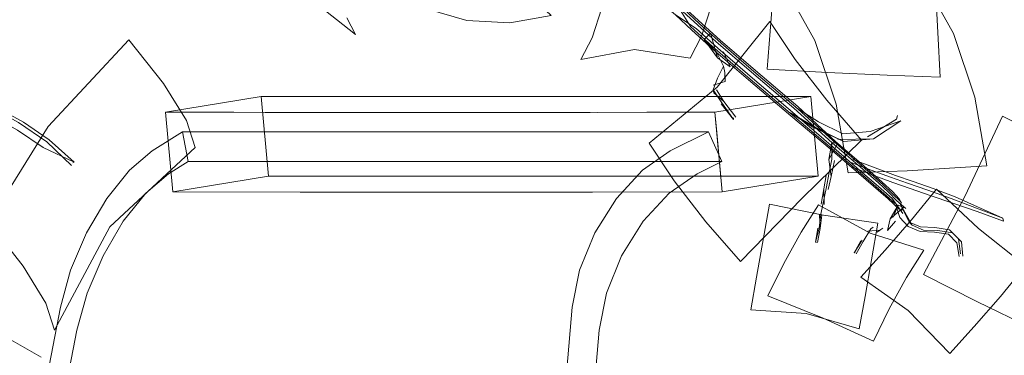
# Model space of a CAD drawing. Units: metres. Extents: x 2.85 to 8.29, y -4.95 to -0.18.
# Drawn here: x 3.04 to 3.13, y -3.95 to -3.92 of the extents above; entities that cross this region are included whole.
import ezdxf

# ---------------------------------------------------------------- set-up
doc = ezdxf.new("R2010")
doc.units = ezdxf.units.M
doc.header["$MEASUREMENT"] = 0

# ---------------------------------------------------------------- blocks, each defined once
blk = doc.blocks.new('dfa5082a-c06e-4064-8377-397d9e0ff5dc')
at = {"color": 18, "lineweight": 9, "true_color": 0x000000}
for points in [[(3.056046, -3.927586), (3.054113, -3.927579), (3.062262, -3.926254), (3.062892, -3.933053), (3.10963, -3.933053), (3.101474, -3.934379)], [(3.054113, -3.927579), (3.054742, -3.934378), (3.062892, -3.933053)]]:
    blk.add_lwpolyline(points, dxfattribs=at)
blk = doc.blocks.new('8d1b3867-272b-49e4-bd3a-78eef8c2e00f')
at = {"color": 18, "lineweight": 9, "true_color": 0x000000}
blk.add_line((3.062262, -3.926254), (3.109, -3.926254), dxfattribs=at)
blk = doc.blocks.new('7ecd3ff6-2700-4f2e-9082-9cee275c55eb')
at = {"color": 18, "lineweight": 9, "true_color": 0x000000}
for points in [[(3.065575, -3.934418), (3.054742, -3.934378), (3.054113, -3.927579), (3.05994, -3.9276)], [(3.054742, -3.934378), (3.065575, -3.934418), (3.090447, -3.934418), (3.101474, -3.934379), (3.100845, -3.92758), (3.09024, -3.927614), (3.087848, -3.927619), (3.066913, -3.927619), (3.064586, -3.927614), (3.056046, -3.927586)]]:
    blk.add_lwpolyline(points, dxfattribs=at)
blk = doc.blocks.new('64b7cf16-3b10-4d15-99ac-99c4ba61c5fc')
at = {"color": 18, "lineweight": 9, "true_color": 0x000000}
for points in [[(3.055566, -3.92927), (3.056053, -3.931803), (3.054387, -3.932857), (3.052457, -3.934487), (3.050535, -3.936891)], [(3.056053, -3.931803), (3.10144, -3.931803), (3.100313, -3.92927), (3.055566, -3.92927), (3.052989, -3.9309)]]:
    blk.add_lwpolyline(points, dxfattribs=at)
blk = doc.blocks.new('bedb635e-0725-4aea-9c9e-8aee7612c34c')
at = {"color": 18, "lineweight": 9, "true_color": 0x000000}
blk.add_line((3.051059, -3.932531), (3.052989, -3.9309), dxfattribs=at)
blk = doc.blocks.new('11c1eab2-af36-48fe-a204-d69bf0a2ad6c')
at = {"color": 18, "lineweight": 9, "true_color": 0x000000}
blk.add_lwpolyline([(3.050535, -3.936891), (3.048811, -3.939832), (3.047453, -3.943024), (3.046593, -3.946153), (3.005419, -4.159566), (3.004867, -4.163592)], dxfattribs=at)
blk = doc.blocks.new('2d1f55e0-87d5-4a38-b087-3162312fc2fd')
at = {"color": 18, "lineweight": 9, "true_color": 0x000000}
blk.add_lwpolyline([(3.051059, -3.932531), (3.049137, -3.934934), (3.047413, -3.937876), (3.046054, -3.941067), (3.045195, -3.944196)], dxfattribs=at)
blk = doc.blocks.new('780ba9bc-1637-4362-bff7-a5958195c134')
at = {"color": 18, "lineweight": 9, "true_color": 0x000000}
blk.add_lwpolyline([(3.05994, -3.9276), (3.062595, -3.927609), (3.064586, -3.927614)], dxfattribs=at)
blk = doc.blocks.new('a5bdb195-7797-45c6-a76e-884e8487a6f6')
at = {"color": 18, "lineweight": 9, "true_color": 0x000000}
blk.add_lwpolyline([(3.002729, -4.166102), (3.003113, -4.162315), (3.045195, -3.944196)], dxfattribs=at)
blk = doc.blocks.new('70dc985d-aac3-46c5-84a3-6abd4b494014')
at = {"color": 18, "lineweight": 9, "true_color": 0x000000}
blk.add_lwpolyline([(3.101139, -3.930741), (3.101008, -3.929315), (3.101474, -3.934379), (3.090447, -3.934418), (3.065575, -3.934418)], dxfattribs=at)
blk = doc.blocks.new('6ffa3a2f-1ff8-4876-bd53-731a31694f8f')
at = {"color": 18, "lineweight": 9, "true_color": 0x000000}
blk.add_lwpolyline([(3.064586, -3.927614), (3.066913, -3.927619), (3.087848, -3.927619), (3.09024, -3.927614)], dxfattribs=at)
blk = doc.blocks.new('5463dd9a-015e-4c55-9380-cc3e5b4baf06')
at = {"color": 18, "lineweight": 9, "true_color": 0x000000}
blk.add_line((3.090882, -3.927612), (3.09506, -3.9276), dxfattribs=at)
blk = doc.blocks.new('03c3bb5b-702d-4619-8fdf-ebb50f91ad8e')
at = {"color": 18, "lineweight": 9, "true_color": 0x000000}
blk.add_lwpolyline([(3.10963, -3.933053), (3.109, -3.926254), (3.100845, -3.92758)], dxfattribs=at)
blk = doc.blocks.new('2d4d7f96-608a-44aa-b527-6360f0cb5e14')
at = {"color": 18, "lineweight": 9, "true_color": 0x000000}
blk.add_lwpolyline([(3.09506, -3.9276), (3.100845, -3.92758), (3.101008, -3.929315)], dxfattribs=at)
blk = doc.blocks.new('10e2a761-33b5-4aaf-96ac-b7a36d2a27a9')
at = {"color": 18, "lineweight": 9, "true_color": 0x000000}
blk.add_lwpolyline([(3.10144, -3.931803), (3.099335, -3.932857), (3.09697, -3.934487)], dxfattribs=at)
blk = doc.blocks.new('79d8e91d-9079-4e49-9efa-37f52c748f08')
at = {"color": 18, "lineweight": 9, "true_color": 0x000000}
blk.add_lwpolyline([(3.100313, -3.92927), (3.097057, -3.9309), (3.094692, -3.932531), (3.092478, -3.934934)], dxfattribs=at)
blk = doc.blocks.new('2a678583-229d-458b-acbb-9c6492a102ba')
at = {"color": 18, "lineweight": 9, "true_color": 0x000000}
blk.add_lwpolyline([(3.09697, -3.934487), (3.094757, -3.936891), (3.092912, -3.939832)], dxfattribs=at)
blk = doc.blocks.new('85245761-dddc-4501-abe2-23f0d2e776c5')
at = {"color": 18, "lineweight": 9, "true_color": 0x000000}
blk.add_lwpolyline([(3.089338, -3.941067), (3.090634, -3.937876), (3.092478, -3.934934)], dxfattribs=at)
blk = doc.blocks.new('826bec04-30e0-4f96-8e08-17c0e89b6af4')
at = {"color": 18, "lineweight": 9, "true_color": 0x000000}
blk.add_line((3.092912, -3.939832), (3.091617, -3.943024), dxfattribs=at)
blk = doc.blocks.new('6b5e385d-fe31-409b-ac48-cf40d384cfd7')
at = {"color": 18, "lineweight": 9, "true_color": 0x000000}
blk.add_lwpolyline([(3.091617, -3.943024), (3.090997, -3.946153), (3.072769, -4.159566), (3.072734, -4.163592)], dxfattribs=at)
blk = doc.blocks.new('b8e76891-05c1-42c1-b7b7-95bd35086cd4')
at = {"color": 18, "lineweight": 9, "true_color": 0x000000}
blk.add_lwpolyline([(3.070088, -4.162315), (3.088718, -3.944196), (3.089338, -3.941067)], dxfattribs=at)
blk = doc.blocks.new('ec7d7b82-89fb-408f-a51b-e72c6803c857')
at = {"color": 18, "lineweight": 9, "true_color": 0x000000}
for p, q in [((3.099933, -3.921406), (3.100467, -3.92087)), ((3.101308, -3.921448), (3.104298, -3.924035)), ((3.101579, -3.923685), (3.101688, -3.924209)), ((3.101688, -3.924209), (3.101712, -3.924966)), ((3.107557, -3.927261), (3.110825, -3.930194)), ((3.109674, -3.929034), (3.111822, -3.9301)), ((3.110804, -3.930174), (3.111282, -3.930258))]:
    blk.add_line(p, q, dxfattribs=at)
for points in [[(3.083032, -3.907564), (3.087298, -3.911038), (3.09312, -3.91567), (3.095715, -3.91778), (3.097492, -3.919309), (3.099258, -3.920472), (3.101094, -3.922133)], [(3.106084, -3.908869), (3.10589, -3.91635), (3.105305, -3.923926), (3.110434, -3.924219), (3.115502, -3.924452)], [(3.115502, -3.924452), (3.120018, -3.924603), (3.119614, -3.916982), (3.120798, -3.909546), (3.116281, -3.909396)], [(3.101308, -3.921448), (3.09946, -3.919776), (3.098109, -3.918521), (3.096219, -3.917351), (3.093717, -3.915318), (3.087892, -3.910683)], [(3.077743, -3.915578), (3.081249, -3.914962), (3.083761, -3.916358), (3.086913, -3.919367), (3.083408, -3.919983)], [(3.0997, -3.921123), (3.100538, -3.91858), (3.101166, -3.915603)], [(3.121134, -3.920892), (3.118663, -3.916417), (3.112235, -3.917916), (3.106869, -3.917013), (3.10934, -3.921487)], [(3.107557, -3.927261), (3.103956, -3.924193), (3.10094, -3.921584), (3.099077, -3.919899), (3.097796, -3.918708), (3.098786, -3.920308), (3.10065, -3.921995), (3.103663, -3.924602), (3.107264, -3.92767)], [(3.107937, -3.927343), (3.104347, -3.924285), (3.101385, -3.921722), (3.09955, -3.920062), (3.098113, -3.918727)], [(3.097492, -3.919309), (3.098876, -3.920595), (3.100727, -3.922269), (3.103712, -3.924852)], [(3.051007, -3.921423), (3.044131, -3.9288), (3.039056, -3.936972), (3.042014, -3.940703), (3.043954, -3.943866)], [(3.055905, -3.928317), (3.053965, -3.925154), (3.051007, -3.921423)], [(3.090403, -3.921246), (3.089437, -3.923106), (3.094002, -3.92225), (3.098734, -3.922984), (3.0997, -3.921123)], [(3.101063, -3.922961), (3.099933, -3.921406), (3.100994, -3.92249), (3.101579, -3.923685)], [(3.102158, -3.923737), (3.101063, -3.922961), (3.100467, -3.92087)], [(3.112193, -3.932759), (3.117201, -3.932604), (3.123987, -3.932164), (3.122968, -3.926317), (3.121134, -3.920892)], [(3.101094, -3.922133), (3.104054, -3.924694), (3.107644, -3.927752), (3.110934, -3.930596), (3.113387, -3.932726)], [(3.101579, -3.922443), (3.102158, -3.923737)], [(3.100708, -3.925683), (3.101073, -3.924708), (3.101579, -3.923685)], [(3.115953, -3.934357), (3.115068, -3.933545), (3.113518, -3.932177), (3.111097, -3.93008), (3.107894, -3.927098), (3.104298, -3.924035)], [(3.10069, -3.925294), (3.101712, -3.924966)], [(3.110661, -3.93071), (3.107307, -3.927915), (3.103712, -3.924852)], [(3.036664, -3.926867), (3.038333, -3.926681), (3.039993, -3.92733), (3.042035, -3.928454), (3.044236, -3.929957)], [(3.044033, -3.930111), (3.041625, -3.928466), (3.03941, -3.927247)], [(3.111718, -3.929445), (3.109662, -3.928424), (3.107736, -3.927202)], [(3.107937, -3.927343), (3.111153, -3.930276), (3.113599, -3.932401), (3.115188, -3.933799)], [(3.044236, -3.929957), (3.046343, -3.931853), (3.043728, -3.930617), (3.041526, -3.929113), (3.039483, -3.927988)], [(3.043954, -3.943866), (3.044686, -3.946153), (3.049383, -3.937363), (3.056637, -3.930604), (3.055905, -3.928317)], [(3.114551, -3.933933), (3.113018, -3.932591), (3.110605, -3.930513), (3.107264, -3.92767)], [(3.11433, -3.929869), (3.111822, -3.9301), (3.109171, -3.928857), (3.107277, -3.927656), (3.109674, -3.929034)], [(3.10778, -3.927832)], [(3.11055, -3.931615), (3.110804, -3.930174), (3.110794, -3.931603), (3.11055, -3.932885)], [(3.110729, -3.933071), (3.11055, -3.931615), (3.111282, -3.930258)], [(3.115585, -3.934985), (3.113099, -3.932814), (3.110661, -3.93071)], [(3.111012, -3.931697), (3.110729, -3.933071), (3.110479, -3.934183)]]:
    blk.add_lwpolyline(points, dxfattribs=at)
blk = doc.blocks.new('af12eb70-ea4c-44cc-86c8-171cf6e08f79')
at = {"color": 18, "lineweight": 9, "true_color": 0x000000}
for p, q in [((3.100708, -3.925683), (3.100766, -3.925944)), ((3.102429, -3.928222), (3.10243, -3.928082)), ((3.116285, -3.928188), (3.116385, -3.927877)), ((3.046253, -3.931922), (3.046343, -3.931853)), ((3.110308, -3.932996), (3.110115, -3.934119)), ((3.115953, -3.934357), (3.116525, -3.934986)), ((3.116669, -3.935224), (3.116525, -3.934986)), ((3.116589, -3.936569), (3.116252, -3.935516)), ((3.116714, -3.935333), (3.116587, -3.935118)), ((3.125384, -3.936889), (3.125347, -3.936622)), ((3.11362, -3.943289), (3.11472, -3.937054)), ((3.109406, -3.938665), (3.109492, -3.938693))]:
    blk.add_line(p, q, dxfattribs=at)
for points in [[(3.101166, -3.915603), (3.09627, -3.915365), (3.091869, -3.915725), (3.091241, -3.918703), (3.090403, -3.921246)], [(3.083408, -3.919983), (3.079761, -3.919785), (3.076328, -3.918792)], [(3.105531, -3.919877), (3.101044, -3.925476), (3.09525, -3.930227), (3.097398, -3.933448), (3.100078, -3.936925)], [(3.110359, -3.926575), (3.107679, -3.923098), (3.105531, -3.919877)], [(3.10934, -3.921487), (3.111174, -3.926912), (3.112193, -3.932759)], [(3.101396, -3.926888), (3.102429, -3.928222), (3.101371, -3.926704), (3.100708, -3.925683)], [(3.102623, -3.928028), (3.101597, -3.926674), (3.100999, -3.925699)], [(3.100078, -3.936925), (3.103029, -3.940319), (3.108301, -3.934889), (3.11331, -3.929969), (3.110359, -3.926575)], [(3.101597, -3.926674), (3.100766, -3.925944)], [(3.116666, -3.928322), (3.11433, -3.929869), (3.111319, -3.929924)], [(3.116666, -3.928322), (3.114047, -3.92923), (3.111718, -3.929445)], [(3.113828, -3.929693), (3.116285, -3.928188)], [(3.125307, -3.927925), (3.122143, -3.934711), (3.118604, -3.941433), (3.123199, -3.943739), (3.127753, -3.945964)], [(3.134456, -3.932456), (3.129902, -3.930231), (3.125307, -3.927925)], [(3.046117, -3.932147), (3.044033, -3.930111)], [(3.110825, -3.930194), (3.11323, -3.932266), (3.114751, -3.933607), (3.115619, -3.934395)], [(3.112574, -3.931612), (3.114479, -3.932343), (3.116213, -3.932983), (3.11771, -3.933507), (3.119409, -3.934096)], [(3.118959, -3.934238), (3.117241, -3.933642), (3.115789, -3.933134), (3.114147, -3.932528), (3.112293, -3.931816)], [(3.117471, -3.934102), (3.115973, -3.933578), (3.114239, -3.932938), (3.112334, -3.932206)], [(3.109854, -3.936295), (3.110338, -3.93395), (3.11055, -3.932885)], [(3.116824, -3.93623), (3.115918, -3.934947), (3.114988, -3.934126), (3.113387, -3.932726)], [(3.109894, -3.935431), (3.110115, -3.934119), (3.110147, -3.935473)], [(3.114551, -3.933933), (3.115434, -3.934715), (3.116182, -3.935387)], [(3.116669, -3.935224), (3.115188, -3.933799)], [(3.117471, -3.934102), (3.119169, -3.93469), (3.121082, -3.935333), (3.12317, -3.936066), (3.125384, -3.936889)], [(3.125347, -3.936622), (3.123104, -3.935763), (3.12095, -3.934959), (3.118959, -3.934238)], [(3.125347, -3.936622), (3.121289, -3.934817), (3.119409, -3.934096)], [(3.115585, -3.934985), (3.116533, -3.93587)], [(3.116323, -3.935134), (3.115619, -3.934395)], [(3.116525, -3.934986)], [(3.11472, -3.937054), (3.110084, -3.936357), (3.105494, -3.935429), (3.104394, -3.941664)], [(3.116323, -3.935134), (3.117079, -3.935792)], [(3.116644, -3.935459), (3.117383, -3.936966), (3.118347, -3.937375), (3.119559, -3.937429), (3.120797, -3.937604), (3.121566, -3.938383)], [(3.121053, -3.937864), (3.119815, -3.937688), (3.118604, -3.937635), (3.11764, -3.937226), (3.116644, -3.935459)], [(3.11691, -3.935618)], [(3.109616, -3.937478), (3.109406, -3.938665), (3.109712, -3.937479), (3.109854, -3.936295)], [(3.10958, -3.938695), (3.109801, -3.937504), (3.109949, -3.93638)], [(3.109801, -3.937504), (3.109735, -3.93635)], [(3.116589, -3.936569), (3.117288, -3.937344), (3.118299, -3.937773), (3.119531, -3.937827), (3.120716, -3.937995), (3.12143, -3.938718)], [(3.043543, -3.948465), (3.037779, -3.945164), (3.032089, -3.941299)], [(3.104394, -3.941664), (3.103904, -3.94442), (3.108601, -3.944744), (3.11313, -3.946046), (3.11362, -3.943289)]]:
    blk.add_lwpolyline(points, dxfattribs=at)
blk = doc.blocks.new('c4a32144-4723-442c-9e18-eb0bcdd509f7')
at = {"color": 18, "lineweight": 9, "true_color": 0x000000}
blk.add_line((3.117383, -3.936966), (3.11764, -3.937226), dxfattribs=at)
blk = doc.blocks.new('d0c24304-9921-4904-b821-52ff05482465')
at = {"color": 18, "lineweight": 9, "true_color": 0x000000}
blk.add_line((3.116437, -3.93551), (3.116901, -3.935711), dxfattribs=at)
for points in [[(3.115529, -3.937665), (3.115753, -3.936676), (3.116901, -3.935711)], [(3.115753, -3.936676), (3.116437, -3.93551), (3.116019, -3.93654)], [(3.116794, -3.93542)], [(3.11691, -3.935618)]]:
    blk.add_lwpolyline(points, dxfattribs=at)
blk = doc.blocks.new('1ac569c9-5a1a-4486-9e0d-658715741a1e')
at = {"color": 18, "lineweight": 9, "true_color": 0x000000}
blk.add_lwpolyline([(3.116202, -3.93687), (3.115529, -3.937665)], dxfattribs=at)
blk = doc.blocks.new('8802b4bb-774e-4c8e-acfe-52bbd8fdc099')
at = {"color": 18, "lineweight": 9, "true_color": 0x000000}
blk.add_line((3.11512, -3.937488), (3.114631, -3.937826), dxfattribs=at)
for points in [[(3.054914, -3.911353), (3.055652, -3.912788), (3.063571, -3.915648), (3.070284, -3.92098), (3.069546, -3.919546)], [(3.113854, -3.937739), (3.114916, -3.937642)], [(3.121927, -3.939862), (3.121822, -3.938642), (3.121053, -3.937864)]]:
    blk.add_lwpolyline(points, dxfattribs=at)
blk = doc.blocks.new('ba6b9e8e-7d65-4c88-9dc8-29225d5ed215')
at = {"color": 18, "lineweight": 9, "true_color": 0x000000}
blk.add_line((3.114631, -3.937826), (3.114916, -3.937642), dxfattribs=at)
blk.add_lwpolyline([(3.114113, -3.93752)], dxfattribs=at)
blk = doc.blocks.new('04e517b8-9db3-4346-9418-f8ab641e6ea4')
at = {"color": 18, "lineweight": 9, "true_color": 0x000000}
for p, q in [((3.11671, -3.936038), (3.116839, -3.935807)), ((3.121733, -3.939664), (3.121566, -3.938383)), ((3.121626, -3.939885), (3.12143, -3.938718))]:
    blk.add_line(p, q, dxfattribs=at)
blk = doc.blocks.new('d6c9eaa9-ce48-498b-b547-ebee6d6446b6')
at = {"color": 18, "lineweight": 9, "true_color": 0x000000}
blk.add_line((3.114113, -3.93752), (3.11431, -3.93739), dxfattribs=at)
for points in [[(3.127259, -3.940674), (3.123279, -3.937513), (3.119692, -3.934164), (3.117563, -3.936776), (3.115346, -3.939354)], [(3.113453, -3.93862), (3.114113, -3.93752)], [(3.115346, -3.939354), (3.113257, -3.941645), (3.117276, -3.944492), (3.120823, -3.948156), (3.122913, -3.945864)], [(3.122913, -3.945864), (3.12513, -3.943287), (3.127259, -3.940674)]]:
    blk.add_lwpolyline(points, dxfattribs=at)
blk = doc.blocks.new('55e2abc1-2600-4375-ae94-79b28456ec54')
at = {"color": 18, "lineweight": 9, "true_color": 0x000000}
blk.add_lwpolyline([(3.118633, -3.939354), (3.114067, -3.937894), (3.109669, -3.935494), (3.108195, -3.937825), (3.106712, -3.940498)], dxfattribs=at)
blk = doc.blocks.new('ee86cd6f-69d9-4a26-876d-4229fe4246c4')
at = {"color": 18, "lineweight": 9, "true_color": 0x000000}
for points in [[(3.113271, -3.938547), (3.112703, -3.939576), (3.113375, -3.938496)], [(3.112871, -3.939649), (3.113453, -3.93862)]]:
    blk.add_lwpolyline(points, dxfattribs=at)
blk = doc.blocks.new('db805a9f-9ad5-4d8f-8048-ec132259db46')
at = {"color": 18, "lineweight": 9, "true_color": 0x000000}
blk.add_line((3.112703, -3.939576), (3.112787, -3.939552), dxfattribs=at)
blk.add_lwpolyline([(3.115676, -3.944358), (3.117159, -3.941685), (3.118633, -3.939354)], dxfattribs=at)
blk = doc.blocks.new('03dc9f6c-bbbd-4922-ac8a-6bcb3afa8bab')
at = {"color": 18, "lineweight": 9, "true_color": 0x000000}
blk.add_lwpolyline([(3.106712, -3.940498), (3.105363, -3.943254), (3.11005, -3.945132), (3.114326, -3.947115), (3.115676, -3.944358)], dxfattribs=at)
blk = doc.blocks.new('174e78da-539a-4c65-b44f-074120a48835')
for name in ['c4a32144-4723-442c-9e18-eb0bcdd509f7', 'ec7d7b82-89fb-408f-a51b-e72c6803c857', 'd0c24304-9921-4904-b821-52ff05482465', 'af12eb70-ea4c-44cc-86c8-171cf6e08f79', '1ac569c9-5a1a-4486-9e0d-658715741a1e', 'ee86cd6f-69d9-4a26-876d-4229fe4246c4', '8802b4bb-774e-4c8e-acfe-52bbd8fdc099', 'd6c9eaa9-ce48-498b-b547-ebee6d6446b6', '04e517b8-9db3-4346-9418-f8ab641e6ea4', '55e2abc1-2600-4375-ae94-79b28456ec54', 'ba6b9e8e-7d65-4c88-9dc8-29225d5ed215', '03dc9f6c-bbbd-4922-ac8a-6bcb3afa8bab', 'db805a9f-9ad5-4d8f-8048-ec132259db46', 'dfa5082a-c06e-4064-8377-397d9e0ff5dc', '8d1b3867-272b-49e4-bd3a-78eef8c2e00f', '03c3bb5b-702d-4619-8fdf-ebb50f91ad8e', '7ecd3ff6-2700-4f2e-9082-9cee275c55eb', '780ba9bc-1637-4362-bff7-a5958195c134', '6ffa3a2f-1ff8-4876-bd53-731a31694f8f', '5463dd9a-015e-4c55-9380-cc3e5b4baf06', '2d4d7f96-608a-44aa-b527-6360f0cb5e14', '64b7cf16-3b10-4d15-99ac-99c4ba61c5fc', '70dc985d-aac3-46c5-84a3-6abd4b494014', '79d8e91d-9079-4e49-9efa-37f52c748f08', 'bedb635e-0725-4aea-9c9e-8aee7612c34c', '2d1f55e0-87d5-4a38-b087-3162312fc2fd', '10e2a761-33b5-4aaf-96ac-b7a36d2a27a9', '85245761-dddc-4501-abe2-23f0d2e776c5', '2a678583-229d-458b-acbb-9c6492a102ba', '11c1eab2-af36-48fe-a204-d69bf0a2ad6c', '826bec04-30e0-4f96-8e08-17c0e89b6af4', 'b8e76891-05c1-42c1-b7b7-95bd35086cd4', '6b5e385d-fe31-409b-ac48-cf40d384cfd7', 'a5bdb195-7797-45c6-a76e-884e8487a6f6']:
    blk.add_blockref(name, (0, 0))

msp = doc.modelspace()

# ---------------------------------------------------------------- block references
msp.add_blockref('174e78da-539a-4c65-b44f-074120a48835', (0, 0))

doc.saveas('drawing.dxf')
